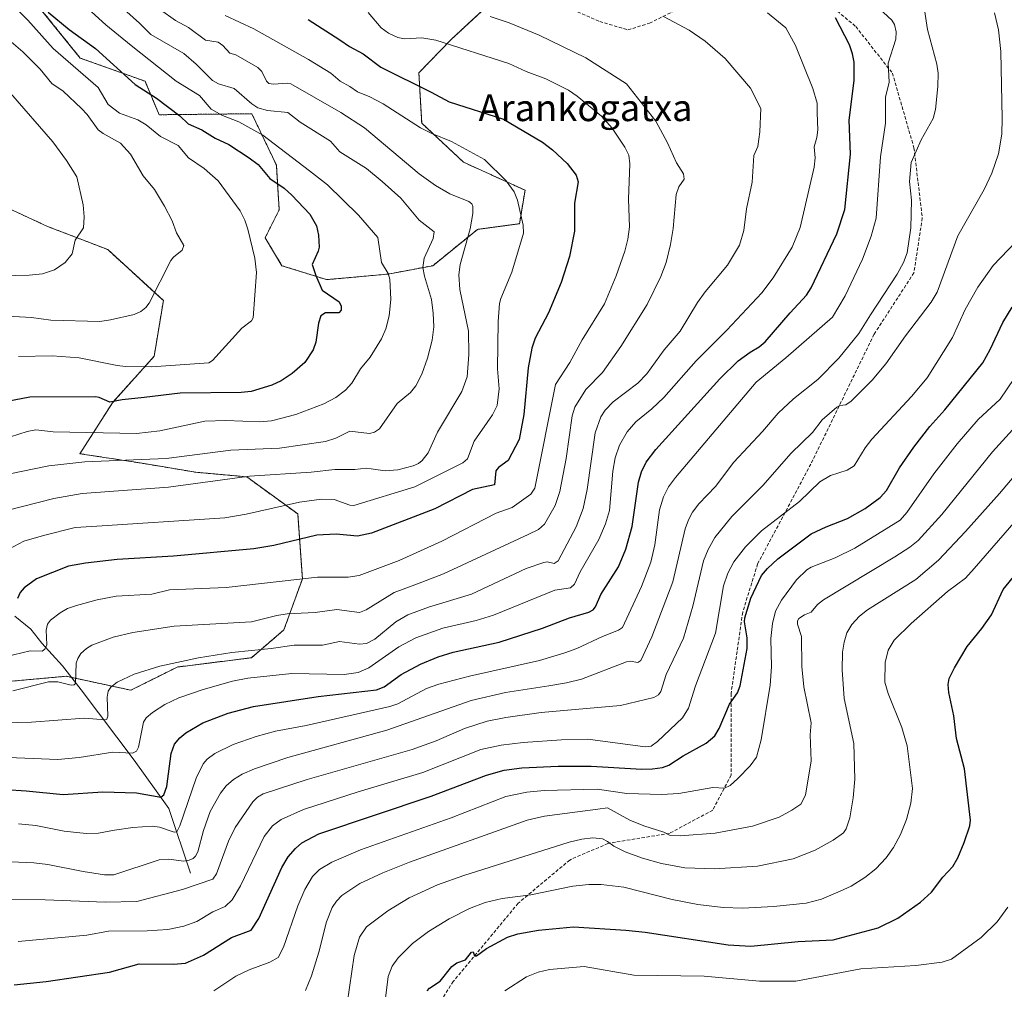
# Model space of a CAD drawing. Units: metres. Extents: x 668339 to 671798, y 4751316 to 4753713.
# Drawn here: x 670799 to 671095, y 4751889 to 4752180 of the extents above; entities that cross this region are included whole.
import ezdxf
from ezdxf.enums import TextEntityAlignment as Align

# ---------------------------------------------------------------- set-up
doc = ezdxf.new("R2010")
doc.units = ezdxf.units.M
doc.header["$MEASUREMENT"] = 0
doc.linetypes.add('TRAZOS', pattern=[0.75, 0.5, -0.25])
doc.linetypes.add('TRAZOSX2', pattern=[1.5, 1, -0.5])
for name, color, linetype, lineweight in [('Arbolado forestal', 92, 'TRAZOS', 0), ('Arbolado forestal CxS', 92, 'Continuous', 0), ('Corriente natural lineal', 142, 'Continuous', 13), ('Curva de nivel maestra', 36, 'Continuous', 30), ('Curva de nivel normal', 36, 'Continuous', 0), ('Pastizal CxS', 92, 'Continuous', 0), ('Senda', 19, 'TRAZOSX2', 0), ('Texto cartográfico', 19, 'Continuous', 0)]:
    doc.layers.add(name, color=color, linetype=linetype, lineweight=lineweight)
doc.styles.add('Arial', font='txt', dxfattribs={"height": 0.2})

# ---------------------------------------------------------------- blocks, each defined once
blk = doc.blocks.new('*U153')
at = {"layer": 'Arbolado forestal CxS', "color": 92, "linetype": 'Continuous', "lineweight": 0}
for points in [[(670778.11, 4751980.02, 1108.54), (670812.51, 4751983.1, 1108.78), (670832.01, 4751978.92, 1116.32), (670845.94, 4751985.89, 1115.46), (670868.23, 4751988.68, 1116.16), (670877.98, 4751997.04, 1112.05), (670883.56, 4752012.37, 1104.73), (670882.16, 4752031.89, 1096.06), (670866.84, 4752043.04, 1089.85), (670851.52, 4752044.43, 1087.53), (670834.8, 4752047.22, 1084.71), (670816.69, 4752050.01, 1083.12), (670826.44, 4752065.34, 1074.75), (670838.98, 4752079.28, 1068.3), (670841.77, 4752096, 1065.89), (670825.05, 4752111.34, 1061.37), (670806.94, 4752118.31, 1058.5), (670788.83, 4752126.67, 1055.66)], [(670801.33, 4752188.03, 1074.18), (670816.77, 4752168.91, 1072.3), (670836.28, 4752161.94, 1076.53), (670840.45, 4752151.87, 1073.21), (670868.34, 4752152.18, 1083.32), (670875.73, 4752136.75, 1077.51), (670876.57, 4752123.31, 1072.88), (670872.37, 4752114.91, 1071.13), (670877.41, 4752106.51, 1071.81), (670890.85, 4752102.31, 1075.54), (670909.34, 4752103.99, 1080.08), (670922.78, 4752106.51, 1086.41), (670936.22, 4752117.43, 1091.01), (670948.82, 4752119.11, 1094.6), (670950.5, 4752129.19, 1095.81), (670932.02, 4752137.59, 1093.55), (670919.42, 4752149.35, 1095.93), (670918.58, 4752164.48, 1101.71), (670928.27, 4752174.48, 1105.42), (670947.78, 4752192.6, 1112.71)]]:
    blk.add_polyline3d(points, dxfattribs=at)
blk = doc.blocks.new('*U156')
at = {"layer": 'Curva de nivel normal', "color": 36, "linetype": 'Continuous', "lineweight": 0}
blk.add_polyline3d([(671023.4, 4752182.54, 1120), (671028.91, 4752178.03, 1120), (671031.76, 4752172.7, 1120), (671037.04, 4752159.72, 1120), (671038.37, 4752155.35, 1120), (671038.33, 4752152.42, 1120), (671038.54, 4752147.38, 1120), (671038.26, 4752145.08, 1120), (671037.37, 4752142.25, 1120), (671037.74, 4752138.94, 1120), (671037.44, 4752136.13, 1120), (671033.26, 4752117.99, 1120), (671030.76, 4752112.1, 1120), (671025.11, 4752102.88, 1120), (671021.72, 4752098.34, 1120), (671011.16, 4752087.1, 1120), (671001.99, 4752077.91, 1120), (670992.21, 4752066.93, 1120), (670988.62, 4752063.48, 1120), (670983.83, 4752059.63, 1120), (670981.23, 4752056.58, 1120), (670978.92, 4752052.56, 1120), (670977.61, 4752048.72, 1120), (670976.92, 4752044.79, 1120), (670975.85, 4752032.95, 1120), (670974.73, 4752028.89, 1120), (670972.65, 4752024.17, 1120), (670967.06, 4752014.5, 1120), (670965.38, 4752010.83, 1120), (670964.2, 4752009.65, 1120), (670959.46, 4752008.95, 1120), (670941.02, 4752001.5, 1120), (670935.77, 4751999.88, 1120), (670925.82, 4751997.54, 1120), (670917.62, 4751994.66, 1120), (670912.54, 4751991.99, 1120), (670903.49, 4751985.66, 1120), (670900.33, 4751984.27, 1120), (670896.16, 4751983.67, 1120), (670880.34, 4751983.95, 1120), (670867.16, 4751982.58, 1120), (670862.56, 4751981.68, 1120), (670853.73, 4751979.16, 1120), (670846.38, 4751976.67, 1120), (670842.15, 4751974.65, 1120), (670838.51, 4751972.26, 1120), (670836.62, 4751970.62, 1120), (670835.76, 4751969.36, 1120), (670834.33, 4751961.79, 1120), (670833.65, 4751960.62, 1120), (670832.52, 4751959.98, 1120), (670826.54, 4751960.35, 1120), (670816.41, 4751958.65, 1120), (670810.05, 4751958.05, 1120), (670792.71, 4751958.75, 1120)], dxfattribs=at)
blk = doc.blocks.new('*U166')
at = {"layer": 'Curva de nivel normal', "color": 36, "linetype": 'Continuous', "lineweight": 0}
blk.add_polyline3d([(671054.6, 4752186.04, 1130), (671060.78, 4752180.3, 1130), (671061.56, 4752178.96, 1130), (671062.06, 4752176.78, 1130), (671062, 4752174.56, 1130), (671059.7, 4752167.34, 1130), (671060, 4752161.7, 1130), (671058.86, 4752157.11, 1130), (671058.91, 4752149.33, 1130), (671057.4, 4752139.21, 1130), (671056.05, 4752120.76, 1130), (671054.55, 4752115.34, 1130), (671051.93, 4752108.43, 1130), (671046.77, 4752097.44, 1130), (671042.94, 4752091.01, 1130), (671028.9, 4752078.81, 1130), (671020, 4752071.51, 1130), (670995.7, 4752042.83, 1130), (670993.67, 4752040.09, 1130), (670992.1, 4752036.99, 1130), (670990.88, 4752033.14, 1130), (670989.51, 4752022.59, 1130), (670988.31, 4752017.37, 1130), (670985.49, 4752010.05, 1130), (670979.78, 4751997.8, 1130), (670978.59, 4751996.94, 1130), (670973.75, 4751995.08, 1130), (670966.05, 4751991.46, 1130), (670962.5, 4751990.11, 1130), (670954.83, 4751987.9, 1130), (670933.81, 4751983.19, 1130), (670924.57, 4751980.74, 1130), (670920.9, 4751979.41, 1130), (670912.22, 4751974.87, 1130), (670909.88, 4751973.98, 1130), (670884.68, 4751968.3, 1130), (670875.48, 4751966.6, 1130), (670869.63, 4751964.98, 1130), (670862.79, 4751962.58, 1130), (670857.24, 4751959.94, 1130), (670854.95, 4751958.21, 1130), (670853.73, 4751956.79, 1130), (670851.62, 4751952.44, 1130), (670846.72, 4751938.16, 1130), (670845.79, 4751936.38, 1130), (670844.97, 4751936.22, 1130), (670840.64, 4751937.8, 1130), (670838.39, 4751938.03, 1130), (670832.55, 4751937.65, 1130), (670827.03, 4751936.85, 1130), (670822.29, 4751935.99, 1130), (670818.56, 4751935.85, 1130), (670811.89, 4751936.52, 1130), (670803.4, 4751938.22, 1130), (670798.22, 4751938.76, 1130)], dxfattribs=at)
blk = doc.blocks.new('*U178')
at = {"layer": 'Curva de nivel normal', "color": 36, "linetype": 'Continuous', "lineweight": 0}
blk.add_polyline3d([(670992.11, 4752181.37, 1115), (670999.83, 4752177.32, 1115), (671004.61, 4752173.98, 1115), (671010.71, 4752168.8, 1115), (671018.24, 4752159.82, 1115), (671021.36, 4752153.71, 1115), (671021.1, 4752146.71, 1115), (671020.53, 4752142.33, 1115), (671019.27, 4752139.62, 1115), (671018.81, 4752131.6, 1115), (671017.11, 4752123.64, 1115), (671016.32, 4752117.11, 1115), (671014.93, 4752112.65, 1115), (671011.38, 4752106.69, 1115), (671004.6, 4752098.62, 1115), (671002.34, 4752095.48, 1115), (670997.15, 4752086.86, 1115), (670992.37, 4752081.23, 1115), (670987.11, 4752074, 1115), (670984.43, 4752071.23, 1115), (670976.99, 4752065.61, 1115), (670974.58, 4752063.08, 1115), (670973.27, 4752061.07, 1115), (670971.57, 4752056.26, 1115), (670969.21, 4752039.25, 1115), (670967.98, 4752033.5, 1115), (670965.88, 4752027.99, 1115), (670960.45, 4752017.8, 1115), (670959.26, 4752017.04, 1115), (670957.15, 4752017.51, 1115), (670956.11, 4752017.33, 1115), (670950.79, 4752015.49, 1115), (670934.35, 4752007.74, 1115), (670921.42, 4752003.92, 1115), (670915.26, 4752001.55, 1115), (670911.69, 4751999.48, 1115), (670905.35, 4751994.27, 1115), (670902.84, 4751992.96, 1115), (670900.75, 4751992.77, 1115), (670894.76, 4751993.53, 1115), (670889.56, 4751992.5, 1115), (670881.05, 4751992.46, 1115), (670874.13, 4751991.42, 1115), (670862.38, 4751990.24, 1115), (670852.3, 4751988.63, 1115), (670840.73, 4751986.13, 1115), (670833.02, 4751983.7, 1115), (670827.83, 4751981.36, 1115), (670825.97, 4751979.83, 1115), (670825.2, 4751978.66, 1115), (670824.91, 4751976.81, 1115), (670825.03, 4751971.12, 1115), (670824.8, 4751970.22, 1115), (670824.39, 4751970, 1115), (670817.94, 4751970.5, 1115), (670802.13, 4751969.3, 1115), (670785.15, 4751968.87, 1115)], dxfattribs=at)
blk = doc.blocks.new('*U181')
at = {"layer": 'Curva de nivel normal', "color": 36, "linetype": 'Continuous', "lineweight": 0}
blk.add_polyline3d([(670789.32, 4752091.64, 1065), (670802.15, 4752090.91, 1065), (670807.97, 4752090.12, 1065), (670822.64, 4752089.73, 1065), (670825.87, 4752090.19, 1065), (670833, 4752091.85, 1065), (670834.96, 4752092.7, 1065), (670836.47, 4752093.9, 1065), (670837.5, 4752095.28, 1065), (670844.01, 4752108.07, 1065), (670844.77, 4752109.07, 1065), (670847.43, 4752111.13, 1065), (670847.91, 4752112.58, 1065), (670845.72, 4752116.39, 1065), (670844.39, 4752119.98, 1065), (670842.07, 4752124.41, 1065), (670839.05, 4752129.37, 1065), (670835.66, 4752133.49, 1065), (670831.92, 4752140.01, 1065), (670828.89, 4752143.32, 1065), (670823.64, 4752146.2, 1065), (670822.17, 4752147.31, 1065), (670818.88, 4752151.92, 1065), (670817.18, 4752153.74, 1065), (670811.64, 4752158.96, 1065), (670808.25, 4752161.25, 1065), (670804.75, 4752165.62, 1065), (670799.55, 4752170.83, 1065), (670795.95, 4752173.82, 1065)], dxfattribs=at)
blk = doc.blocks.new('*U184')
at = {"layer": 'Curva de nivel normal', "color": 36, "linetype": 'Continuous', "lineweight": 0}
blk.add_polyline3d([(670884.51, 4751888.69, 1160), (670886.26, 4751893.08, 1160), (670888.48, 4751900.22, 1160), (670890.83, 4751909.34, 1160), (670892.51, 4751913.57, 1160), (670893.82, 4751915.53, 1160), (670895.46, 4751917.18, 1160), (670900.83, 4751920.81, 1160), (670907.71, 4751924.07, 1160), (670915.76, 4751927.28, 1160), (670951.14, 4751939.82, 1160), (670956.36, 4751941.05, 1160), (670972.4, 4751943.19, 1160), (670975.32, 4751943.56, 1160), (670981.96, 4751939.91, 1160), (670986.19, 4751938.17, 1160), (670992.18, 4751936.24, 1160), (670994.11, 4751935.3, 1160), (670997.17, 4751935.14, 1160), (671007.69, 4751935.95, 1160), (671018.9, 4751938.04, 1160), (671026.86, 4751940.81, 1160), (671030.75, 4751942.83, 1160), (671033.45, 4751944.71, 1160), (671034.84, 4751947.34, 1160), (671036.48, 4751957.74, 1160), (671036.17, 4751965.46, 1160), (671036.48, 4751969.12, 1160), (671034.28, 4751979.94, 1160), (671033.72, 4751986.09, 1160), (671033.66, 4751995.09, 1160), (671032.45, 4751998.75, 1160), (671032.43, 4751999.82, 1160), (671032.82, 4752000.51, 1160), (671034.47, 4752001.58, 1160), (671036.48, 4752002.33, 1160), (671038.45, 4752004.68, 1160), (671040.19, 4752006.08, 1160), (671061.68, 4752019.03, 1160), (671066.16, 4752021.93, 1160), (671068.67, 4752023.95, 1160), (671075.83, 4752031.75, 1160), (671091.02, 4752050.56, 1160), (671099.04, 4752059.36, 1160)], dxfattribs=at)
blk = doc.blocks.new('*U186')
at = {"layer": 'Curva de nivel normal', "color": 36, "linetype": 'Continuous', "lineweight": 0}
blk.add_polyline3d([(671091.68, 4752182.53, 1140), (671092.84, 4752177.43, 1140), (671093.5, 4752170.92, 1140), (671093.99, 4752150.77, 1140), (671093.83, 4752146.01, 1140), (671092.8, 4752140.17, 1140), (671090.79, 4752134.3, 1140), (671088.52, 4752129.43, 1140), (671080.66, 4752115.48, 1140), (671074.38, 4752098.57, 1140), (671072.56, 4752095.54, 1140), (671064.84, 4752085.47, 1140), (671058.92, 4752077.02, 1140), (671054.82, 4752072.09, 1140), (671048.51, 4752065.75, 1140), (671046.98, 4752064.67, 1140), (671045.18, 4752064.46, 1140), (671044.19, 4752063.97, 1140), (671039.8, 4752060.21, 1140), (671036.93, 4752056.34, 1140), (671030.5, 4752050.12, 1140), (671022.01, 4752040.45, 1140), (671012.7, 4752031.15, 1140), (671007.57, 4752024.85, 1140), (671005.52, 4752021.24, 1140), (671004.15, 4752017.85, 1140), (671000.96, 4752004.21, 1140), (670998.11, 4751994.59, 1140), (670992.92, 4751983.62, 1140), (670991.34, 4751978.57, 1140), (670990.62, 4751977.54, 1140), (670989.24, 4751976.76, 1140), (670979.16, 4751974.29, 1140), (670955.36, 4751972.24, 1140), (670944.68, 4751970.74, 1140), (670939.12, 4751969.58, 1140), (670932.27, 4751967.45, 1140), (670923.74, 4751963.7, 1140), (670916.6, 4751961.15, 1140), (670885.01, 4751952.1, 1140), (670871.81, 4751947.73, 1140), (670870.1, 4751946.79, 1140), (670868.62, 4751945.33, 1140), (670863.32, 4751937.69, 1140), (670861.33, 4751933.51, 1140), (670857.77, 4751923.77, 1140), (670856.67, 4751922.15, 1140), (670847.55, 4751919.04, 1140), (670833.8, 4751915.37, 1140), (670824.24, 4751915.25, 1140), (670806.25, 4751915.9, 1140), (670772.06, 4751916.21, 1140)], dxfattribs=at)
blk = doc.blocks.new('*U187')
at = {"layer": 'Curva de nivel normal', "color": 36, "linetype": 'Continuous', "lineweight": 0}
blk.add_polyline3d([(670823.22, 4752189.59, 1085), (670834.59, 4752179.43, 1085), (670838.01, 4752176, 1085), (670847.86, 4752170.3, 1085), (670851.57, 4752167.08, 1085), (670856.48, 4752162.16, 1085), (670858.33, 4752161.15, 1085), (670863.02, 4752159.75, 1085), (670868.31, 4752155.13, 1085), (670870.2, 4752153.94, 1085), (670873.1, 4752153.14, 1085), (670879.2, 4752152.57, 1085), (670882.9, 4752149.61, 1085), (670892.03, 4752143.91, 1085), (670894.85, 4752140.77, 1085), (670902.82, 4752135.73, 1085), (670907.51, 4752131.79, 1085), (670913.15, 4752126.83, 1085), (670918.65, 4752120.23, 1085), (670923.15, 4752116.65, 1085), (670922.87, 4752114.67, 1085), (670920.19, 4752108.78, 1085), (670919.8, 4752105.97, 1085), (670920.26, 4752103.39, 1085), (670922.36, 4752096.33, 1085), (670922.92, 4752092.19, 1085), (670923.04, 4752088.16, 1085), (670922.54, 4752084.14, 1085), (670921.15, 4752078.7, 1085), (670919.43, 4752073.92, 1085), (670917.7, 4752070.37, 1085), (670916.06, 4752068.38, 1085), (670912.01, 4752065.05, 1085), (670906.78, 4752057.49, 1085), (670905.28, 4752056.43, 1085), (670903.71, 4752056.07, 1085), (670897.77, 4752056.79, 1085), (670893.63, 4752054.71, 1085), (670890.5, 4752053.67, 1085), (670876.66, 4752051.64, 1085), (670862, 4752051.11, 1085), (670842.57, 4752048.53, 1085), (670818.14, 4752047.56, 1085), (670807.31, 4752046.35, 1085), (670795.06, 4752043.88, 1085)], dxfattribs=at)
blk = doc.blocks.new('*U203')
at = {"layer": 'Curva de nivel normal', "color": 36, "linetype": 'Continuous', "lineweight": 0}
blk.add_polyline3d([(670896.97, 4751884.81, 1165), (670899.17, 4751899.17, 1165), (670900.73, 4751904.66, 1165), (670902.85, 4751907.8, 1165), (670909.2, 4751912.64, 1165), (670915.67, 4751916.48, 1165), (670924.2, 4751920.46, 1165), (670932.1, 4751923.23, 1165), (670963.8, 4751933.27, 1165), (670967.54, 4751934.18, 1165), (670970.84, 4751934.53, 1165), (670973.75, 4751934.25, 1165), (670975.24, 4751933.45, 1165), (670977.18, 4751932.03, 1165), (670980.61, 4751930.3, 1165), (670985.81, 4751928.44, 1165), (670991.55, 4751926.86, 1165), (670998.53, 4751925.58, 1165), (671007.43, 4751925.25, 1165), (671020.39, 4751926.07, 1165), (671031.09, 4751928.28, 1165), (671037.71, 4751930.82, 1165), (671043.1, 4751933.9, 1165), (671046.2, 4751936.1, 1165), (671047.09, 4751937.23, 1165), (671048.14, 4751940.53, 1165), (671049.14, 4751946.57, 1165), (671049.63, 4751952.2, 1165), (671049.3, 4751962.94, 1165), (671046.47, 4751976.41, 1165), (671045.8, 4751985, 1165), (671045.97, 4751990.39, 1165), (671046.41, 4751993.41, 1165), (671047.26, 4751996.17, 1165), (671048.73, 4751998.66, 1165), (671051.02, 4752001.16, 1165), (671053.46, 4752003.12, 1165), (671067.98, 4752012.23, 1165), (671074.77, 4752018.01, 1165), (671082.95, 4752026.61, 1165), (671093.18, 4752038.09, 1165), (671103.52, 4752050.34, 1165)], dxfattribs=at)
blk = doc.blocks.new('*U204')
at = {"layer": 'Curva de nivel normal', "color": 36, "linetype": 'Continuous', "lineweight": 0}
blk.add_polyline3d([(670798.1, 4751903.4, 1145), (670818.7, 4751905.34, 1145), (670825.25, 4751906.53, 1145), (670836.89, 4751906.56, 1145), (670843.12, 4751906.98, 1145), (670847.94, 4751907.98, 1145), (670851.82, 4751909.38, 1145), (670856.67, 4751912.35, 1145), (670860.3, 4751913.96, 1145), (670862.45, 4751915.94, 1145), (670864.97, 4751920.16, 1145), (670872.06, 4751934.92, 1145), (670874.59, 4751938.19, 1145), (670877.17, 4751940.11, 1145), (670883.9, 4751943.05, 1145), (670900.3, 4751948.42, 1145), (670919.74, 4751954.23, 1145), (670937.17, 4751961.08, 1145), (670943.27, 4751962.4, 1145), (670949.97, 4751963.17, 1145), (670961.46, 4751964.02, 1145), (670969.41, 4751964.2, 1145), (670986.65, 4751961.86, 1145), (670988.45, 4751962.09, 1145), (670990.31, 4751963.5, 1145), (670997.83, 4751970.58, 1145), (670999.61, 4751973.52, 1145), (671001.74, 4751980.26, 1145), (671007.77, 4751996.08, 1145), (671010.12, 4752010.34, 1145), (671011.46, 4752014.05, 1145), (671013.28, 4752017.48, 1145), (671016.79, 4752022.06, 1145), (671021.63, 4752026.83, 1145), (671032.99, 4752035.62, 1145), (671039.12, 4752041.53, 1145), (671042.29, 4752043.46, 1145), (671047.39, 4752045.01, 1145), (671049.49, 4752046.35, 1145), (671052.74, 4752051.75, 1145), (671054.72, 4752054.37, 1145), (671066.67, 4752067.17, 1145), (671071.44, 4752072.84, 1145), (671079.02, 4752084.9, 1145), (671082.85, 4752093.3, 1145), (671086.58, 4752100.03, 1145), (671091.28, 4752106.58, 1145), (671098.08, 4752113.71, 1145)], dxfattribs=at)
blk = doc.blocks.new('*U206')
at = {"layer": 'Curva de nivel normal', "color": 36, "linetype": 'Continuous', "lineweight": 0}
blk.add_polyline3d([(670796.49, 4751978.71, 1110), (670807.27, 4751981.41, 1110), (670810.01, 4751981.39, 1110), (670814.06, 4751980.45, 1110), (670814.97, 4751980.55, 1110), (670815.31, 4751980.94, 1110), (670815.55, 4751987, 1110), (670816, 4751988.43, 1110), (670816.98, 4751989.91, 1110), (670818.69, 4751991.48, 1110), (670820.28, 4751992.45, 1110), (670826.63, 4751994.83, 1110), (670832.55, 4751996.24, 1110), (670844.96, 4751998.17, 1110), (670868.24, 4751999.49, 1110), (670875.85, 4752001.37, 1110), (670878.97, 4752001.85, 1110), (670887.39, 4752002.31, 1110), (670893.94, 4752003.15, 1110), (670900.7, 4752002.27, 1110), (670902.74, 4752003.09, 1110), (670911.16, 4752008.25, 1110), (670918.2, 4752010.94, 1110), (670926.01, 4752013.87, 1110), (670951.4, 4752025.67, 1110), (670954.56, 4752027.24, 1110), (670956.31, 4752028.84, 1110), (670959.58, 4752034.43, 1110), (670960.92, 4752038.6, 1110), (670962.86, 4752048.58, 1110), (670964.67, 4752061.4, 1110), (670965.47, 4752063.97, 1110), (670968.73, 4752069.25, 1110), (670973.79, 4752074.43, 1110), (670979.25, 4752082.24, 1110), (670987.2, 4752094.86, 1110), (670991.34, 4752103.22, 1110), (670992.89, 4752107.48, 1110), (670994.27, 4752112.83, 1110), (670995.05, 4752117.65, 1110), (670995.91, 4752127.9, 1110), (670996.76, 4752130.17, 1110), (670998.37, 4752132.56, 1110), (670998.16, 4752134.16, 1110), (670996.04, 4752137.4, 1110), (670993.31, 4752143.47, 1110), (670989.81, 4752149.97, 1110), (670980.95, 4752161.18, 1110), (670968.73, 4752168.93, 1110), (670954.77, 4752175.78, 1110), (670945.76, 4752179.47, 1110), (670940.05, 4752181.43, 1110)], dxfattribs=at)
blk = doc.blocks.new('*U207')
at = {"layer": 'Curva de nivel normal', "color": 36, "linetype": 'Continuous', "lineweight": 0}
blk.add_polyline3d([(671069.21, 4752192.75, 1135), (671071.46, 4752177.5, 1135), (671074.34, 4752167.07, 1135), (671074.67, 4752164.37, 1135), (671074.6, 4752160.38, 1135), (671073.85, 4752153.42, 1135), (671073.18, 4752150.7, 1135), (671069.61, 4752144.31, 1135), (671066.6, 4752137.56, 1135), (671066.08, 4752131.8, 1135), (671066.64, 4752126.22, 1135), (671066.52, 4752117.88, 1135), (671065.35, 4752110.39, 1135), (671064.26, 4752107.48, 1135), (671062.33, 4752103.99, 1135), (671054.33, 4752091.76, 1135), (671050.87, 4752086.1, 1135), (671044.86, 4752078.69, 1135), (671038.54, 4752072.32, 1135), (671031.18, 4752066.49, 1135), (671026.59, 4752062.18, 1135), (671021.9, 4752056.63, 1135), (671013.26, 4752047.41, 1135), (671007.8, 4752040.18, 1135), (671002.74, 4752034.89, 1135), (671000.84, 4752032.4, 1135), (670999.61, 4752030.16, 1135), (670998.66, 4752027.43, 1135), (670994.94, 4752011.53, 1135), (670988.65, 4751994.92, 1135), (670985.31, 4751987.82, 1135), (670984.45, 4751987.21, 1135), (670982.07, 4751987.69, 1135), (670980.99, 4751987.47, 1135), (670967.43, 4751982.29, 1135), (670963, 4751981.11, 1135), (670957.61, 4751980.23, 1135), (670944.6, 4751978.21, 1135), (670934.28, 4751975.82, 1135), (670908.97, 4751966.92, 1135), (670879.17, 4751958.7, 1135), (670869.2, 4751955.34, 1135), (670865.47, 4751953.69, 1135), (670862.8, 4751952.08, 1135), (670860.68, 4751950.18, 1135), (670858.89, 4751947.93, 1135), (670855.8, 4751942.5, 1135), (670853.85, 4751936.76, 1135), (670852.16, 4751930.36, 1135), (670851.43, 4751929.01, 1135), (670850.69, 4751928.35, 1135), (670849.49, 4751927.81, 1135), (670847.78, 4751927.56, 1135), (670843.38, 4751928.18, 1135), (670840.51, 4751927.98, 1135), (670826.88, 4751923.41, 1135), (670824.05, 4751923.4, 1135), (670817.63, 4751924.45, 1135), (670807, 4751926.49, 1135), (670802.82, 4751927, 1135), (670775.25, 4751928.25, 1135)], dxfattribs=at)
blk = doc.blocks.new('*U209')
at = {"layer": 'Curva de nivel normal', "color": 36, "linetype": 'Continuous', "lineweight": 0}
blk.add_polyline3d([(670814.67, 4752187.91, 1080), (670824.5, 4752178.91, 1080), (670832.1, 4752172.69, 1080), (670845.63, 4752161.96, 1080), (670852.61, 4752157.7, 1080), (670856.09, 4752153.59, 1080), (670859.56, 4752151.63, 1080), (670864.4, 4752149.79, 1080), (670871.66, 4752145.73, 1080), (670885.71, 4752135.05, 1080), (670891.14, 4752130.85, 1080), (670900.38, 4752121.72, 1080), (670906.28, 4752114.94, 1080), (670907.29, 4752107.42, 1080), (670909.31, 4752104.12, 1080), (670909.88, 4752102.42, 1080), (670910.14, 4752096.34, 1080), (670909.68, 4752091.42, 1080), (670908.69, 4752087.53, 1080), (670907.38, 4752084.57, 1080), (670903.93, 4752078.98, 1080), (670901.04, 4752075.5, 1080), (670898.43, 4752071.18, 1080), (670896.5, 4752069.07, 1080), (670893.56, 4752066.87, 1080), (670890.01, 4752065.04, 1080), (670881.6, 4752061.79, 1080), (670874.28, 4752059.93, 1080), (670870.78, 4752059.58, 1080), (670860.52, 4752060.03, 1080), (670854.27, 4752059.81, 1080), (670840.72, 4752056.85, 1080), (670833.72, 4752056.03, 1080), (670808.64, 4752056.61, 1080), (670803.45, 4752057.19, 1080), (670800.82, 4752056.67, 1080), (670788.17, 4752052.64, 1080)], dxfattribs=at)
blk = doc.blocks.new('*U213')
at = {"layer": 'Curva de nivel normal', "color": 36, "linetype": 'Continuous', "lineweight": 0}
blk.add_polyline3d([(670786.38, 4752194.97, 1070), (670801, 4752180.33, 1070), (670808.6, 4752171.76, 1070), (670822.11, 4752160.11, 1070), (670825.13, 4752154.91, 1070), (670828.6, 4752152.39, 1070), (670834.13, 4752150.33, 1070), (670836.61, 4752148.88, 1070), (670840.89, 4752145.37, 1070), (670846.16, 4752142.67, 1070), (670849.29, 4752138.96, 1070), (670854.02, 4752135.74, 1070), (670858.27, 4752132, 1070), (670864.8, 4752123.04, 1070), (670866.27, 4752120.15, 1070), (670867.2, 4752117.45, 1070), (670869.25, 4752108.77, 1070), (670869.78, 4752104.49, 1070), (670868.78, 4752090.82, 1070), (670868.23, 4752089.9, 1070), (670865.3, 4752087.76, 1070), (670856.54, 4752078.06, 1070), (670855.44, 4752077.31, 1070), (670838.21, 4752076.09, 1070), (670830.41, 4752076.23, 1070), (670827.88, 4752076.48, 1070), (670816.44, 4752078.81, 1070), (670808.29, 4752079.46, 1070), (670798.21, 4752079.2, 1070)], dxfattribs=at)
blk = doc.blocks.new('*U214')
at = {"layer": 'Curva de nivel normal', "color": 36, "linetype": 'Continuous', "lineweight": 0}
blk.add_polyline3d([(670795.79, 4752158.33, 1060), (670808.57, 4752143.69, 1060), (670812.68, 4752138.16, 1060), (670815.72, 4752133.18, 1060), (670817.68, 4752124.78, 1060), (670817.96, 4752121.16, 1060), (670817.76, 4752117.85, 1060), (670815.28, 4752114.16, 1060), (670814.38, 4752110.03, 1060), (670812.19, 4752107.51, 1060), (670809.03, 4752105.26, 1060), (670805.39, 4752104.09, 1060), (670801.4, 4752103.65, 1060), (670789.04, 4752103.4, 1060)], dxfattribs=at)
blk = doc.blocks.new('*U222')
at = {"layer": 'Curva de nivel normal', "color": 36, "linetype": 'Continuous', "lineweight": 0}
blk.add_polyline3d([(670836.37, 4752186.7, 1090), (670845.37, 4752180.18, 1090), (670849.36, 4752178.14, 1090), (670854.46, 4752174.28, 1090), (670858.26, 4752173.67, 1090), (670859.64, 4752172.69, 1090), (670861.72, 4752170.38, 1090), (670863.56, 4752169.88, 1090), (670870.11, 4752166.11, 1090), (670871.33, 4752164.88, 1090), (670872.72, 4752162, 1090), (670873.46, 4752161.22, 1090), (670874.84, 4752161.02, 1090), (670878.98, 4752161.36, 1090), (670880.09, 4752161.12, 1090), (670895.15, 4752152.53, 1090), (670902.23, 4752147.94, 1090), (670918.66, 4752134.09, 1090), (670923.59, 4752130.65, 1090), (670927.91, 4752128.13, 1090), (670933.56, 4752125.81, 1090), (670934.48, 4752125.13, 1090), (670934.8, 4752124.31, 1090), (670934.76, 4752122.19, 1090), (670933.99, 4752117.63, 1090), (670930.99, 4752106.88, 1090), (670930.58, 4752103.74, 1090), (670930.86, 4752099.33, 1090), (670933.49, 4752086.78, 1090), (670933.64, 4752079.85, 1090), (670933.13, 4752073.07, 1090), (670931.47, 4752068.74, 1090), (670924.19, 4752056.43, 1090), (670921.32, 4752050.31, 1090), (670919.56, 4752047.96, 1090), (670918.49, 4752047.09, 1090), (670916.85, 4752046.36, 1090), (670912.26, 4752045.15, 1090), (670908.45, 4752044.89, 1090), (670904.26, 4752045.42, 1090), (670902.71, 4752045.69, 1090), (670899.33, 4752045.3, 1090), (670893.26, 4752045.29, 1090), (670886.15, 4752044.42, 1090), (670867.62, 4752043.23, 1090), (670843.29, 4752039.97, 1090), (670817.36, 4752038.01, 1090), (670808.85, 4752036.49, 1090), (670795.11, 4752033.02, 1090)], dxfattribs=at)
blk = doc.blocks.new('*U225')
at = {"layer": 'Curva de nivel normal', "color": 36, "linetype": 'Continuous', "lineweight": 0}
blk.add_polyline3d([(670903.28, 4752182.61, 1105), (670907.25, 4752177.99, 1105), (670909.45, 4752176.39, 1105), (670912.29, 4752175.06, 1105), (670914.3, 4752174.73, 1105), (670919.46, 4752174.99, 1105), (670923.7, 4752174.24, 1105), (670945.58, 4752167.25, 1105), (670950.83, 4752164.89, 1105), (670956.79, 4752162.71, 1105), (670963.52, 4752159.25, 1105), (670966.15, 4752157.48, 1105), (670973.48, 4752151.45, 1105), (670976.68, 4752147.86, 1105), (670980.5, 4752142.16, 1105), (670981.69, 4752139.77, 1105), (670982, 4752137.17, 1105), (670981.64, 4752126.52, 1105), (670981.86, 4752118.2, 1105), (670981.36, 4752114.48, 1105), (670980.46, 4752110.89, 1105), (670977.91, 4752103.47, 1105), (670974.36, 4752095.02, 1105), (670967.68, 4752084.24, 1105), (670963.94, 4752077.43, 1105), (670959.66, 4752070.81, 1105), (670953.41, 4752039.69, 1105), (670952.24, 4752037.88, 1105), (670946.61, 4752033.79, 1105), (670941.77, 4752032.14, 1105), (670925.5, 4752023.72, 1105), (670912.6, 4752017.87, 1105), (670900.61, 4752013.43, 1105), (670897.31, 4752012.91, 1105), (670888.06, 4752012.9, 1105), (670860.64, 4752009.84, 1105), (670843.58, 4752009.09, 1105), (670838.31, 4752007.8, 1105), (670827.53, 4752007.16, 1105), (670821.82, 4752006.05, 1105), (670815.63, 4752004.36, 1105), (670812.95, 4752003.46, 1105), (670810.72, 4752002.14, 1105), (670807.86, 4751999.96, 1105), (670806.96, 4751998.73, 1105), (670806.57, 4751996.99, 1105), (670806.69, 4751992.56, 1105), (670806.07, 4751991.21, 1105), (670805.28, 4751990.65, 1105), (670801.7, 4751990.75, 1105), (670794.21, 4751988.93, 1105)], dxfattribs=at)
blk = doc.blocks.new('*U226')
at = {"layer": 'Curva de nivel normal', "color": 36, "linetype": 'Continuous', "lineweight": 0}
blk.add_polyline3d([(670856.89, 4751888.52, 1155), (670863.52, 4751893, 1155), (670867.6, 4751894.87, 1155), (670873.79, 4751897.16, 1155), (670876.23, 4751898.62, 1155), (670877.85, 4751901.66, 1155), (670882.2, 4751914.15, 1155), (670884.26, 4751919.07, 1155), (670886.6, 4751922.97, 1155), (670888.7, 4751924.99, 1155), (670892.42, 4751927.24, 1155), (670901.07, 4751930.96, 1155), (670928.32, 4751940.53, 1155), (670944.74, 4751947.02, 1155), (670951.07, 4751948.26, 1155), (670956.23, 4751948.82, 1155), (670972.19, 4751949.14, 1155), (670981.07, 4751947.84, 1155), (670991.66, 4751947.53, 1155), (670996.74, 4751947.92, 1155), (671006.91, 4751949.71, 1155), (671010.49, 4751949.47, 1155), (671012.15, 4751950.3, 1155), (671014.46, 4751952.34, 1155), (671018.16, 4751956.2, 1155), (671020.07, 4751958.79, 1155), (671021.46, 4751963.96, 1155), (671024.18, 4751980.43, 1155), (671024.59, 4751985.97, 1155), (671024.41, 4751994.43, 1155), (671024.86, 4751999.02, 1155), (671025.76, 4752002.69, 1155), (671027.63, 4752005.98, 1155), (671032.12, 4752012.07, 1155), (671035.25, 4752015.11, 1155), (671036.48, 4752015.91, 1155), (671043.77, 4752018.71, 1155), (671049.61, 4752021.66, 1155), (671063.28, 4752029.98, 1155), (671065.3, 4752032.34, 1155), (671073.39, 4752044, 1155), (671080.39, 4752053, 1155), (671086.7, 4752060.25, 1155), (671093.36, 4752066.4, 1155), (671101.52, 4752078.49, 1155)], dxfattribs=at)
blk = doc.blocks.new('*U227')
at = {"layer": 'Curva de nivel normal', "color": 36, "linetype": 'Continuous', "lineweight": 0}
blk.add_polyline3d([(670860.33, 4752181.66, 1095), (670868.99, 4752177.71, 1095), (670885.37, 4752168.46, 1095), (670892.07, 4752164.35, 1095), (670894.92, 4752161.93, 1095), (670897.84, 4752160.4, 1095), (670900.16, 4752158.75, 1095), (670903.81, 4752157.27, 1095), (670907.83, 4752155.11, 1095), (670919.07, 4752147.97, 1095), (670922.48, 4752146.21, 1095), (670928.34, 4752143.81, 1095), (670938.27, 4752138.41, 1095), (670944.84, 4752132.01, 1095), (670947.21, 4752128.72, 1095), (670948.21, 4752126.18, 1095), (670949.9, 4752118.7, 1095), (670950.07, 4752116.29, 1095), (670946.48, 4752104.57, 1095), (670943.17, 4752096.67, 1095), (670942.84, 4752095.19, 1095), (670942.38, 4752089.78, 1095), (670942.17, 4752075.5, 1095), (670942.67, 4752069.53, 1095), (670942.13, 4752064.52, 1095), (670940.73, 4752061.68, 1095), (670935.17, 4752053.74, 1095), (670933.17, 4752048.49, 1095), (670931.76, 4752047.26, 1095), (670917.38, 4752040.05, 1095), (670899.04, 4752034.48, 1095), (670897.81, 4752034.54, 1095), (670893.14, 4752036.23, 1095), (670889.27, 4752036.33, 1095), (670882.64, 4752035.44, 1095), (670866.68, 4752031.87, 1095), (670860.2, 4752030.77, 1095), (670820.21, 4752028.16, 1095), (670815.22, 4752027.8, 1095), (670805.74, 4752025.42, 1095), (670799.82, 4752023.69, 1095), (670795.25, 4752021.32, 1095)], dxfattribs=at)
blk = doc.blocks.new('*U231')
at = {"layer": 'Curva de nivel normal', "color": 36, "linetype": 'Continuous', "lineweight": 0}
blk.add_polyline3d([(670944.44, 4751888.59, 1180), (670950.93, 4751892.76, 1180), (670954.44, 4751894.17, 1180), (670957.85, 4751895.02, 1180), (670968.3, 4751895.85, 1180), (670983.23, 4751893.29, 1180), (671004.38, 4751892.98, 1180), (671020.96, 4751891.5, 1180), (671031.87, 4751891.46, 1180), (671051.46, 4751895.18, 1180), (671068.02, 4751896.21, 1180), (671075.92, 4751897.22, 1180), (671078.68, 4751898.13, 1180), (671087.58, 4751904.64, 1180), (671092.42, 4751909.33, 1180), (671095.68, 4751913.7, 1180)], dxfattribs=at)
blk = doc.blocks.new('*U233')
at = {"layer": 'Curva de nivel normal', "color": 36, "linetype": 'Continuous', "lineweight": 0}
blk.add_polyline3d([(670908.38, 4751884.77, 1170), (670909.37, 4751892.85, 1170), (670910.53, 4751896.01, 1170), (670912.3, 4751898.53, 1170), (670916.69, 4751902.76, 1170), (670921.47, 4751906.43, 1170), (670927.68, 4751910.24, 1170), (670933.84, 4751913.35, 1170), (670938.54, 4751915.09, 1170), (670943.62, 4751916.33, 1170), (670952.27, 4751917.44, 1170), (670964.88, 4751920.02, 1170), (670969.72, 4751920.51, 1170), (670973.36, 4751920.52, 1170), (670980.22, 4751919.72, 1170), (670994.72, 4751916.04, 1170), (671002.45, 4751914.54, 1170), (671010.03, 4751913.57, 1170), (671015.99, 4751913.41, 1170), (671025.2, 4751913.88, 1170), (671035.05, 4751914.9, 1170), (671039.66, 4751916.14, 1170), (671045.21, 4751918.5, 1170), (671048.53, 4751919.99, 1170), (671052.65, 4751922.65, 1170), (671055.94, 4751925.28, 1170), (671059.06, 4751928.56, 1170), (671061.31, 4751931.64, 1170), (671063.42, 4751935.54, 1170), (671065.16, 4751940.1, 1170), (671066.44, 4751945.02, 1170), (671066.95, 4751949.42, 1170), (671065.38, 4751962.21, 1170), (671063.81, 4751967.76, 1170), (671059.65, 4751977.9, 1170), (671058.64, 4751981.31, 1170), (671058.76, 4751987.24, 1170), (671059.65, 4751990.99, 1170), (671061.52, 4751993.94, 1170), (671066.62, 4751998.97, 1170), (671077.55, 4752008.54, 1170), (671082.88, 4752012.64, 1170), (671085.57, 4752015.46, 1170), (671098.14, 4752030.03, 1170)], dxfattribs=at)
blk = doc.blocks.new('*U240')
at = {"layer": 'Curva de nivel maestra', "color": 36, "linetype": 'Continuous', "lineweight": 30}
blk.add_polyline3d([(670796.86, 4751890.35, 1150), (670806.54, 4751891.41, 1150), (670825.54, 4751894.22, 1150), (670834.44, 4751896.65, 1150), (670844.79, 4751896.6, 1150), (670848.44, 4751896.93, 1150), (670853.82, 4751899.29, 1150), (670862.23, 4751904.6, 1150), (670868.2, 4751906.82, 1150), (670870.46, 4751910.27, 1150), (670877.41, 4751925.6, 1150), (670879.28, 4751928.89, 1150), (670881.44, 4751931.34, 1150), (670883.43, 4751933.03, 1150), (670888.48, 4751935.8, 1150), (670922.3, 4751947.03, 1150), (670938.89, 4751953.36, 1150), (670944.2, 4751954.88, 1150), (670949.49, 4751955.63, 1150), (670960.41, 4751956.12, 1150), (670970.34, 4751956.06, 1150), (670985.65, 4751955.24, 1150), (670988.8, 4751955.27, 1150), (670991.86, 4751955.71, 1150), (670993.7, 4751956.38, 1150), (670997.99, 4751959.16, 1150), (671004.98, 4751963.02, 1150), (671007.52, 4751965.2, 1150), (671008.82, 4751967.45, 1150), (671011.98, 4751974.68, 1150), (671014.39, 4751978.15, 1150), (671015.14, 4751980.25, 1150), (671017.24, 4751991.42, 1150), (671017.24, 4751994.64, 1150), (671016.49, 4751999.43, 1150), (671016.59, 4752000.64, 1150), (671018.42, 4752006.61, 1150), (671021.55, 4752013.38, 1150), (671023.35, 4752015.54, 1150), (671026.47, 4752018.44, 1150), (671036.48, 4752025.87, 1150), (671041.03, 4752028.02, 1150), (671047.47, 4752030.52, 1150), (671052.72, 4752033.56, 1150), (671057.29, 4752036.86, 1150), (671059.16, 4752038.94, 1150), (671063.08, 4752045.75, 1150), (671067.35, 4752051.94, 1150), (671072.19, 4752058.19, 1150), (671076.71, 4752063.21, 1150), (671088.12, 4752077.31, 1150), (671090.38, 4752081.29, 1150), (671094.1, 4752089.46, 1150), (671096.91, 4752094, 1150)], dxfattribs=at)
blk = doc.blocks.new('*U242')
at = {"layer": 'Curva de nivel maestra', "color": 36, "linetype": 'Continuous', "lineweight": 30}
blk.add_polyline3d([(670921.09, 4751888.57, 1175), (670921.79, 4751889.39, 1175), (670924.99, 4751891.5, 1175), (670928.51, 4751895.93, 1175), (670930.03, 4751897, 1175), (670932.58, 4751897.92, 1175), (670934.38, 4751900.19, 1175), (670934.94, 4751900.32, 1175), (670935.26, 4751899.13, 1175), (670935.85, 4751899.06, 1175), (670938.87, 4751901.29, 1175), (670945.23, 4751904.73, 1175), (670948.36, 4751905.67, 1175), (670954.51, 4751906.77, 1175), (670965.07, 4751907.84, 1175), (670980.84, 4751906.82, 1175), (670986.64, 4751906.23, 1175), (671011.55, 4751902.36, 1175), (671018.37, 4751901.98, 1175), (671032.61, 4751903.41, 1175), (671043.1, 4751903.94, 1175), (671056.66, 4751907.52, 1175), (671062.57, 4751910.41, 1175), (671069.42, 4751915.18, 1175), (671072.69, 4751918.24, 1175), (671076.1, 4751922.73, 1175), (671079.1, 4751925.89, 1175), (671080.66, 4751928.57, 1175), (671082.49, 4751933.16, 1175), (671084.19, 4751938.13, 1175), (671084.44, 4751939.91, 1175), (671082.61, 4751955.25, 1175), (671080.23, 4751964.43, 1175), (671079.38, 4751971.26, 1175), (671077.87, 4751978.23, 1175), (671077.69, 4751980.6, 1175), (671078.02, 4751982.44, 1175), (671079.59, 4751985.68, 1175), (671083.39, 4751992.06, 1175), (671087.84, 4751997.42, 1175), (671090.71, 4752001.59, 1175), (671094.21, 4752009.23, 1175), (671098.23, 4752014.12, 1175)], dxfattribs=at)
blk = doc.blocks.new('*U243')
at = {"layer": 'Curva de nivel maestra', "color": 36, "linetype": 'Continuous', "lineweight": 30}
blk.add_polyline3d([(670807.14, 4752182.68, 1075), (670813.45, 4752177.51, 1075), (670821.31, 4752171.81, 1075), (670833.27, 4752160.98, 1075), (670839.73, 4752156.88, 1075), (670846.68, 4752151.52, 1075), (670849.26, 4752149.14, 1075), (670853.28, 4752147.38, 1075), (670857.3, 4752144.86, 1075), (670861.43, 4752142.89, 1075), (670867.59, 4752138.92, 1075), (670870.23, 4752136.88, 1075), (670873.79, 4752132.76, 1075), (670878.07, 4752129.76, 1075), (670880.38, 4752127.73, 1075), (670885.8, 4752122.02, 1075), (670887.78, 4752118.46, 1075), (670888.42, 4752115.64, 1075), (670888.56, 4752112.08, 1075), (670888.3, 4752110.84, 1075), (670886.49, 4752106.82, 1075), (670887.64, 4752103.58, 1075), (670889.5, 4752099.16, 1075), (670894.58, 4752095.6, 1075), (670895.17, 4752094.36, 1075), (670895.25, 4752093.19, 1075), (670894.49, 4752092.34, 1075), (670890.47, 4752092.33, 1075), (670889.12, 4752091.48, 1075), (670888.35, 4752089.2, 1075), (670887.64, 4752083.57, 1075), (670886.81, 4752081.24, 1075), (670884.25, 4752077.4, 1075), (670880.47, 4752074.06, 1075), (670877.19, 4752071.94, 1075), (670874.39, 4752070.6, 1075), (670868.16, 4752068.67, 1075), (670865.1, 4752068.38, 1075), (670846.78, 4752068.18, 1075), (670835.99, 4752066.86, 1075), (670829.4, 4752066.2, 1075), (670825.7, 4752065.49, 1075), (670822.49, 4752066.9, 1075), (670821.35, 4752067.09, 1075), (670801.56, 4752066.96, 1075), (670794.82, 4752065.65, 1075)], dxfattribs=at)
blk = doc.blocks.new('*U253')
at = {"layer": 'Curva de nivel maestra', "color": 36, "linetype": 'Continuous', "lineweight": 30}
blk.add_polyline3d([(670885.28, 4752180.51, 1100), (670894.85, 4752174.34, 1100), (670897.73, 4752172.36, 1100), (670901.83, 4752170.22, 1100), (670907.16, 4752166.17, 1100), (670922.31, 4752158.7, 1100), (670927.65, 4752155.75, 1100), (670943.98, 4752150.51, 1100), (670955.79, 4752143.61, 1100), (670958.79, 4752141.36, 1100), (670963.16, 4752137.27, 1100), (670965.87, 4752133.73, 1100), (670966.47, 4752131.74, 1100), (670965.34, 4752125.32, 1100), (670965.32, 4752116.84, 1100), (670963.9, 4752109.24, 1100), (670961.36, 4752101.43, 1100), (670957.54, 4752092.32, 1100), (670953.5, 4752084.69, 1100), (670952.5, 4752081.74, 1100), (670951.47, 4752075.77, 1100), (670950.17, 4752061.79, 1100), (670948.68, 4752054.23, 1100), (670945.47, 4752047.94, 1100), (670942.56, 4752045.9, 1100), (670941.67, 4752044.88, 1100), (670941.32, 4752040.65, 1100), (670934.72, 4752039.28, 1100), (670923.41, 4752033.44, 1100), (670904.37, 4752026.1, 1100), (670900.16, 4752025.23, 1100), (670893.66, 4752025.78, 1100), (670887.87, 4752025.52, 1100), (670874.95, 4752022.42, 1100), (670868.93, 4752021.46, 1100), (670844.76, 4752019.18, 1100), (670827.91, 4752018.22, 1100), (670818.32, 4752017.13, 1100), (670813.24, 4752016.22, 1100), (670803.65, 4752012.39, 1100), (670799.89, 4752009.72, 1100), (670798.68, 4752008.24, 1100), (670797.89, 4752006.48, 1100)], dxfattribs=at)
blk = doc.blocks.new('*U256')
at = {"layer": 'Curva de nivel maestra', "color": 36, "linetype": 'Continuous', "lineweight": 30}
blk.add_polyline3d([(670794.36, 4751949.03, 1125), (670800.5, 4751948.72, 1125), (670811.67, 4751947.59, 1125), (670823.6, 4751948.35, 1125), (670833.63, 4751948.1, 1125), (670840.96, 4751946.82, 1125), (670841.85, 4751947.51, 1125), (670842.77, 4751949.95, 1125), (670844.13, 4751959.88, 1125), (670845.1, 4751962.72, 1125), (670846.67, 4751964.63, 1125), (670848.49, 4751966.09, 1125), (670853.66, 4751969.07, 1125), (670861.23, 4751972.04, 1125), (670868.84, 4751974.01, 1125), (670888.27, 4751977.05, 1125), (670905.79, 4751979.06, 1125), (670908.12, 4751979.89, 1125), (670913.22, 4751983.63, 1125), (670919.06, 4751986.79, 1125), (670924.4, 4751988.96, 1125), (670928.93, 4751990.33, 1125), (670942.7, 4751993.32, 1125), (670955.79, 4751997.54, 1125), (670963.87, 4752000.64, 1125), (670969.68, 4752002.33, 1125), (670970.97, 4752003.06, 1125), (670971.68, 4752004.01, 1125), (670973.27, 4752007.68, 1125), (670978.58, 4752016, 1125), (670980.75, 4752021.32, 1125), (670982.72, 4752028.16, 1125), (670984.63, 4752041.43, 1125), (670985.52, 4752044.55, 1125), (670986.88, 4752047.46, 1125), (670989.8, 4752051.26, 1125), (671009.02, 4752072.49, 1125), (671014.56, 4752077.94, 1125), (671018.2, 4752080.56, 1125), (671020.89, 4752082.1, 1125), (671022.72, 4752083.58, 1125), (671030.16, 4752092.34, 1125), (671035.15, 4752097.64, 1125), (671036.48, 4752099.84, 1125), (671044.27, 4752116.12, 1125), (671046.62, 4752123.38, 1125), (671048.3, 4752139.99, 1125), (671047.98, 4752150.22, 1125), (671049.43, 4752162.15, 1125), (671049.4, 4752167.63, 1125), (671048.97, 4752170.21, 1125), (671048.08, 4752172.89, 1125), (671043.81, 4752180.97, 1125)], dxfattribs=at)

msp = doc.modelspace()

# ---------------------------------------------------------------- linework, layer by layer
at = {"layer": 'Arbolado forestal', "color": 92, "linetype": 'TRAZOS', "lineweight": 0}
for points in [[(670943.33, 4752188.47, 1110.95), (670928.27, 4752174.48, 1105.42), (670918.58, 4752164.48, 1101.71), (670919.42, 4752149.35, 1095.93), (670932.02, 4752137.59, 1093.55), (670950.5, 4752129.19, 1095.81), (670948.82, 4752119.11, 1094.6), (670936.22, 4752117.43, 1091.01), (670922.78, 4752106.51, 1086.41), (670909.34, 4752103.99, 1080.08), (670890.85, 4752102.31, 1075.54), (670877.41, 4752106.51, 1071.81), (670872.37, 4752114.91, 1071.13), (670876.57, 4752123.31, 1072.88), (670875.73, 4752136.75, 1077.51), (670868.34, 4752152.18, 1083.32), (670840.45, 4752151.87, 1073.21), (670836.28, 4752161.94, 1076.53), (670816.77, 4752168.91, 1072.3), (670801.33, 4752188.03, 1074.18)], [(670788.83, 4752126.67, 1055.66), (670806.94, 4752118.31, 1058.5), (670825.05, 4752111.34, 1061.37), (670841.76, 4752096.01, 1065.89), (670838.98, 4752079.28, 1068.3), (670826.44, 4752065.34, 1074.75), (670816.69, 4752050.01, 1083.11), (670834.8, 4752047.22, 1084.71), (670851.51, 4752044.43, 1087.53), (670866.84, 4752043.04, 1089.85), (670882.16, 4752031.89, 1096.06), (670883.56, 4752012.37, 1104.73), (670877.98, 4751997.04, 1112.04), (670868.23, 4751988.68, 1116.16), (670845.94, 4751985.89, 1115.46), (670832.01, 4751978.92, 1116.32), (670814.14, 4751982.75, 1109.53), (670812.51, 4751983.1, 1108.78), (670778.11, 4751980.02, 1108.54)], [(670788.83, 4752126.67, 1055.66), (670806.94, 4752118.31, 1058.5), (670825.05, 4752111.34, 1061.37), (670841.76, 4752096.01, 1065.89), (670838.98, 4752079.28, 1068.3), (670826.44, 4752065.34, 1074.75), (670816.69, 4752050.01, 1083.11), (670834.8, 4752047.22, 1084.71), (670851.51, 4752044.43, 1087.53), (670866.84, 4752043.04, 1089.85), (670882.16, 4752031.89, 1096.06), (670883.56, 4752012.37, 1104.73), (670877.98, 4751997.04, 1112.04), (670868.23, 4751988.68, 1116.16), (670845.94, 4751985.89, 1115.46), (670832.01, 4751978.92, 1116.32), (670814.14, 4751982.75, 1109.53), (670812.51, 4751983.1, 1108.78), (670778.11, 4751980.02, 1108.54)]]:
    msp.add_polyline3d(points, dxfattribs=at)
at = {"layer": 'Arbolado forestal CxS', "color": 92, "linetype": 'Continuous', "lineweight": 0}
msp.add_polyline3d([(670788.83, 4752126.67, 1055.66), (670806.94, 4752118.31, 1058.5), (670825.05, 4752111.34, 1061.37), (670841.76, 4752096, 1065.89), (670838.98, 4752079.28, 1068.3), (670826.44, 4752065.34, 1074.75), (670816.69, 4752050.01, 1083.12), (670834.8, 4752047.22, 1084.71), (670851.52, 4752044.43, 1087.53), (670866.84, 4752043.04, 1089.85), (670882.16, 4752031.89, 1096.06), (670883.56, 4752012.37, 1104.73), (670877.98, 4751997.04, 1112.05), (670868.23, 4751988.68, 1116.16), (670845.94, 4751985.89, 1115.46), (670832.01, 4751978.92, 1116.32), (670812.51, 4751983.1, 1108.78), (670778.11, 4751980.02, 1108.54)], dxfattribs=at)
at = {"layer": 'Corriente natural lineal', "color": 142, "linetype": 'Continuous', "lineweight": 13}
msp.add_polyline3d([(670849.93, 4751923.89, 1137.35), (670843.43, 4751943.39, 1126.93), (670832.93, 4751957.89, 1120.84), (670817, 4751979, 1110.71), (670811.48, 4751986.25, 1107.93), (670805.17, 4751993.08, 1104.11), (670801.91, 4751997.3, 1102.09), (670797.06, 4752001.14, 1099.97)], dxfattribs=at)
at = {"layer": 'Pastizal CxS', "color": 92, "linetype": 'Continuous', "lineweight": 0}
for points in [[(670947.78, 4752192.6, 1112.71), (670928.27, 4752174.48, 1105.42), (670918.58, 4752164.48, 1101.71), (670919.42, 4752149.35, 1095.93), (670932.02, 4752137.59, 1093.55), (670950.5, 4752129.19, 1095.81), (670948.82, 4752119.11, 1094.6), (670936.22, 4752117.43, 1091.01), (670922.78, 4752106.51, 1086.41), (670909.34, 4752103.99, 1080.08), (670890.85, 4752102.31, 1075.54), (670877.41, 4752106.51, 1071.81), (670872.37, 4752114.91, 1071.13), (670876.57, 4752123.31, 1072.88), (670875.73, 4752136.75, 1077.51), (670868.34, 4752152.18, 1083.32), (670840.45, 4752151.87, 1073.21), (670836.28, 4752161.94, 1076.53), (670816.77, 4752168.91, 1072.3), (670801.33, 4752188.03, 1074.18)], [(670943.33, 4752188.47, 1110.95), (670928.27, 4752174.48, 1105.42), (670918.58, 4752164.48, 1101.71), (670919.42, 4752149.35, 1095.93), (670932.02, 4752137.59, 1093.55), (670950.5, 4752129.19, 1095.81), (670948.82, 4752119.11, 1094.6), (670936.22, 4752117.43, 1091.01), (670922.78, 4752106.51, 1086.41), (670909.34, 4752103.99, 1080.08), (670890.85, 4752102.31, 1075.54), (670877.41, 4752106.51, 1071.81), (670872.37, 4752114.91, 1071.13), (670876.57, 4752123.31, 1072.88), (670875.73, 4752136.75, 1077.51), (670868.34, 4752152.18, 1083.32), (670840.45, 4752151.87, 1073.21), (670836.28, 4752161.94, 1076.53), (670816.77, 4752168.91, 1072.3), (670801.33, 4752188.03, 1074.18)]]:
    msp.add_polyline3d(points, dxfattribs=at)
at = {"layer": 'Senda', "color": 19, "linetype": 'TRAZOSX2', "lineweight": 0}
for points in [[(671040.93, 4752185.89, 1124.99), (671049.93, 4752178.39, 1125.93), (671060.93, 4752164.39, 1130.5), (671067.43, 4752141.89, 1134.6), (671069.93, 4752120.89, 1135.62), (671067.43, 4752104.39, 1135.87), (671055.43, 4752085.89, 1136.68), (671036.43, 4752046.89, 1142.68), (671020.43, 4752016.89, 1147.8), (671015.93, 4752002.39, 1149.21), (671012.43, 4751977.89, 1149.85), (671012.43, 4751953.39, 1153.83), (671006.93, 4751942.89, 1157.25), (670993.93, 4751935.89, 1159.74), (670975.43, 4751932.89, 1165.18), (670963.93, 4751927.89, 1166.63), (670948.43, 4751914.89, 1170.68), (670928.93, 4751891.39, 1175.81), (670923.43, 4751882.89, 1176.19)], [(670959.43, 4752185.89, 1112.04), (670972.93, 4752179.89, 1112.17), (670981.43, 4752177.39, 1112.5), (670987.93, 4752179.39, 1113.88), (670996.93, 4752183.89, 1116.11)]]:
    msp.add_polyline3d(points, dxfattribs=at)

# ---------------------------------------------------------------- block references
at = {"layer": 'Arbolado forestal CxS', "color": 92, "linetype": 'Continuous', "lineweight": 0}
msp.add_blockref('*U153', (0, 0), dxfattribs=at)
at = {"layer": 'Curva de nivel maestra', "color": 36, "linetype": 'Continuous', "lineweight": 30}
for name in ['*U242', '*U240', '*U253', '*U256', '*U243']:
    msp.add_blockref(name, (0, 0), dxfattribs=at)
at = {"layer": 'Curva de nivel normal', "color": 36, "linetype": 'Continuous', "lineweight": 0}
for name in ['*U184', '*U203', '*U233', '*U231', '*U204', '*U226', '*U166', '*U207', '*U186', '*U227', '*U225', '*U206', '*U178', '*U156', '*U181', '*U214', '*U187', '*U222', '*U213', '*U209']:
    msp.add_blockref(name, (0, 0), dxfattribs=at)

# ---------------------------------------------------------------- texts
at = {"layer": 'Texto cartográfico', "color": 19, "linetype": 'Continuous', "lineweight": 0, "style": 'Arial'}
msp.add_text('Arankogatxa', height=8, dxfattribs=at).set_placement((670968.67, 4752153.96), align=Align.MIDDLE_CENTER)

doc.saveas('drawing.dxf')
